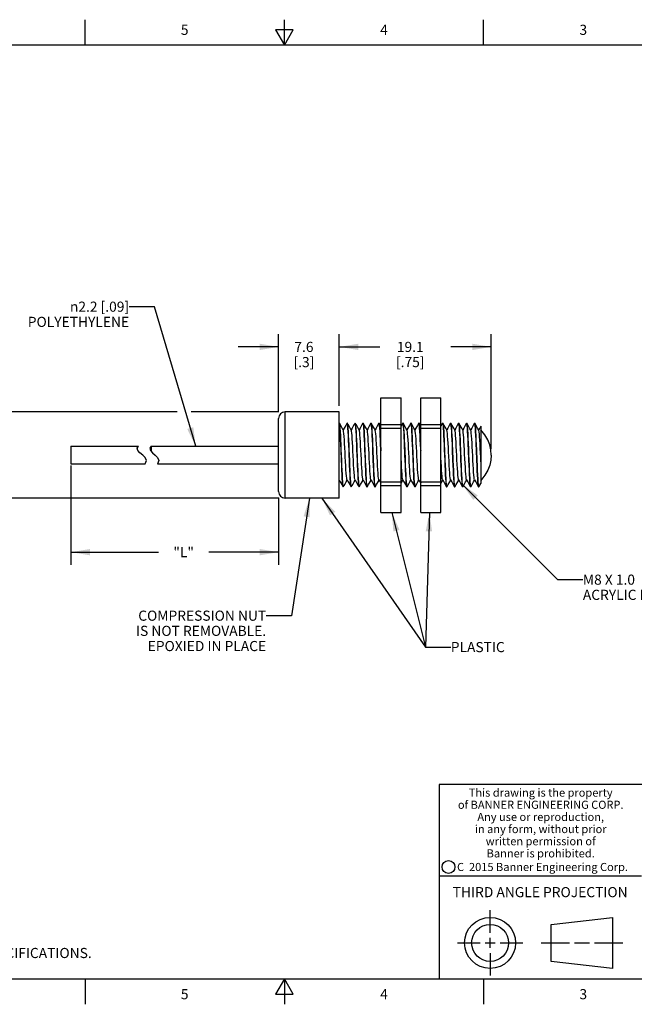
# Model space of a CAD drawing. Units: inches. Extents: x 0.4 to 16.6, y 0.6 to 10.4.
# Drawn here: x 5.9 to 12, y 0.6 to 10.4 of the extents above; entities that cross this region are included whole.
import ezdxf

# ---------------------------------------------------------------- set-up
doc = ezdxf.new("R2010")
doc.units = ezdxf.units.IN
doc.header["$LTSCALE"] = 0.935
doc.header["$MEASUREMENT"] = 0
doc.layers.get('0').update_dxf_attribs({"linetype": 'CONTINUOUS'})
doc.layers.add('DRIVEN_DIMS', color=7, linetype='CONTINUOUS')
doc.layers.add('NOTES', color=7, linetype='CONTINUOUS')
doc.styles.add('TEXTSTYLE_2', font='txt', dxfattribs={"width": 0.8})
doc.styles.add('TEXTSTYLE_3', font='txt', dxfattribs={"width": 0.85})
doc.styles.add('TEXTSTYLE_5', font='txt', dxfattribs={"width": 0.75})
doc.styles.add('TEXTSTYLE_6', font='gdt')
doc.dimstyles.new('DIMSTYLE_1', dxfattribs={"dimtxt": 0.1, "dimasz": 0.1875, "dimexe": 0.125, "dimexo": 0.0625, "dimgap": 0.1, "dimtad": 0, "dimtih": 1, "dimtoh": 1, "dimdec": 1, "dimlfac": 0.5, "dimzin": 0, "dimdsep": 46, "dimtxsty": 'STANDARD', "dimblk": '_FILLED', "dimblk1": '_FILLED', "dimblk2": '_FILLED', "dimcen": 0.09, "dimadec": 3, "dimazin": 0, "dimtp": 0.001, "dimtm": 0.001, "dimtfac": 1, "dimtdec": 1, "dimtofl": 0, "dimtmove": 0, "dimatfit": 3, "dimldrblk": '_FILLED', "dimfxl": 1, "dimtolj": 1, "dimtzin": 0, "dimarcsym": 0})
doc.dimstyles.get("Standard").update_dxf_attribs({"dimtxt": 0.1, "dimasz": 0.1875, "dimexe": 0.125, "dimexo": 0.0625, "dimgap": 0.09, "dimtad": 0, "dimtih": 1, "dimtoh": 1, "dimdec": 3, "dimzin": 0, "dimdsep": 46, "dimtxsty": 'STANDARD', "dimblk": '_FILLED', "dimblk1": '_FILLED', "dimblk2": '_FILLED', "dimcen": 0.09, "dimadec": 3, "dimazin": 0, "dimtol": 1, "dimtp": 0.001, "dimtm": 0.001, "dimtfac": 1, "dimtdec": 3, "dimtofl": 0, "dimtmove": 0, "dimatfit": 3, "dimldrblk": '_FILLED', "dimfxl": 1, "dimtolj": 1, "dimtzin": 0, "dimarcsym": 0})

# ---------------------------------------------------------------- blocks, each defined once
blk = doc.blocks.new('_FILLED')
at = {"color": 0, "linetype": 'BYBLOCK'}
blk.add_solid([(0, 0), (-1, 0.167), (-1, -0.167)], dxfattribs=at)
blk = doc.blocks.new('*D1')
at = {"layer": 'DRIVEN_DIMS', "color": 7, "linetype": 'CONTINUOUS'}
for p, q in [((9.0436, 6.5497), (9.0436, 7.2552)), ((10.5455, 6.1247), (10.5455, 7.2552)), ((9.0436, 7.1302), (9.4446, 7.1302)), ((10.5455, 7.1302), (10.1446, 7.1302))]:
    blk.add_line(p, q, dxfattribs=at)
at = {"layer": 'DRIVEN_DIMS', "color": 7, "linetype": 'CONTINUOUS', "xscale": 0.1875, "yscale": 0.1875, "zscale": 0.1875, "rotation": 180}
blk.add_blockref('_FILLED', (9.0436, 7.1302), dxfattribs=at)
at = {"layer": 'DRIVEN_DIMS', "color": 7, "linetype": 'CONTINUOUS', "xscale": 0.1875, "yscale": 0.1875, "zscale": 0.1875}
blk.add_blockref('_FILLED', (10.5455, 7.1302), dxfattribs=at)
at = {"layer": 'DRIVEN_DIMS', "color": 7, "linetype": 'CONTINUOUS', "insert": (9.7446, 7.1802), "char_height": 0.1, "width": 0.5, "attachment_point": 2, "line_spacing_factor": 0.9}
blk.add_mtext('19.1\\P[.75]', dxfattribs=at)
blk = doc.blocks.new('*D2')
at = {"layer": 'DRIVEN_DIMS', "color": 7, "linetype": 'CONTINUOUS'}
for p, q in [((8.4436, 6.4855), (8.4436, 7.2552)), ((9.0436, 6.5497), (9.0436, 7.2552)), ((8.4436, 7.1302), (8.0436, 7.1302)), ((9.0436, 7.1302), (9.4436, 7.1302))]:
    blk.add_line(p, q, dxfattribs=at)
at = {"layer": 'DRIVEN_DIMS', "color": 7, "linetype": 'CONTINUOUS', "xscale": 0.1875, "yscale": 0.1875, "zscale": 0.1875}
blk.add_blockref('_FILLED', (8.4436, 7.1302), dxfattribs=at)
at = {"layer": 'DRIVEN_DIMS', "color": 7, "linetype": 'CONTINUOUS', "xscale": 0.1875, "yscale": 0.1875, "zscale": 0.1875, "rotation": 180}
blk.add_blockref('_FILLED', (9.0436, 7.1302), dxfattribs=at)
at = {"layer": 'DRIVEN_DIMS', "color": 7, "linetype": 'CONTINUOUS', "insert": (8.6936, 7.1802), "char_height": 0.1, "width": 0.4, "attachment_point": 2, "line_spacing_factor": 0.9}
blk.add_mtext('7.6\\P[.3]', dxfattribs=at)
blk = doc.blocks.new('*D3')
at = {"layer": 'DRIVEN_DIMS', "color": 7, "linetype": 'CONTINUOUS'}
for p, q in [((6.3908, 5.9603), (6.3908, 5.0528)), ((8.4436, 5.6389), (8.4436, 5.0528)), ((6.3908, 5.1028), (7.2548, 5.1028)), ((8.4436, 5.1028), (7.7548, 5.1028)), ((6.3908, 5.0528), (6.3908, 4.9778)), ((8.4436, 5.0528), (8.4436, 4.9778))]:
    blk.add_line(p, q, dxfattribs=at)
at = {"layer": 'DRIVEN_DIMS', "color": 7, "linetype": 'CONTINUOUS', "xscale": 0.1875, "yscale": 0.1875, "zscale": 0.1875, "rotation": 180}
blk.add_blockref('_FILLED', (6.3908, 5.1028), dxfattribs=at)
at = {"layer": 'DRIVEN_DIMS', "color": 7, "linetype": 'CONTINUOUS', "xscale": 0.1875, "yscale": 0.1875, "zscale": 0.1875}
blk.add_blockref('_FILLED', (8.4436, 5.1028), dxfattribs=at)
at = {"layer": 'DRIVEN_DIMS', "color": 7, "linetype": 'CONTINUOUS', "insert": (7.5048, 5.1528), "char_height": 0.1, "width": 0.3, "attachment_point": 2, "line_spacing_factor": 0.9}
blk.add_mtext('"L"', dxfattribs=at)
blk = doc.blocks.new('*D4')
at = {"layer": 'DRIVEN_DIMS', "color": 7, "linetype": 'CONTINUOUS'}
for p, q in [((5.6845, 6.4872), (5.6845, 6.8872)), ((7.442, 6.4872), (5.5595, 6.4872)), ((8.4453, 6.4872), (7.5791, 6.4872)), ((8.4453, 5.6372), (5.5595, 5.6372)), ((5.6845, 5.6372), (5.6845, 5.2372))]:
    blk.add_line(p, q, dxfattribs=at)
at = {"layer": 'DRIVEN_DIMS', "color": 7, "linetype": 'CONTINUOUS', "xscale": 0.1875, "yscale": 0.1875, "zscale": 0.1875}
for p, rotation in [((5.6845, 6.4872), 270), ((5.6845, 5.6372), 90)]:
    blk.add_blockref('_FILLED', p, dxfattribs=dict(at, rotation=rotation))
at = {"layer": 'DRIVEN_DIMS', "color": 7, "linetype": 'CONTINUOUS', "insert": (5.6345, 6.1828), "char_height": 0.1, "width": 0.533333, "attachment_point": 2, "line_spacing_factor": 0.9, "style": 'TEXTSTYLE_6'}
blk.add_mtext('{\\fgdt;n}\\ftxt;10.8\\P[.43]', dxfattribs=at)

msp = doc.modelspace()

# ---------------------------------------------------------------- linework, layer by layer
at = {"color": 7, "linetype": 'CONTINUOUS'}
for p, q in [((6.53, 10.112), (6.53, 10.362)), ((8.5, 10.112), (8.5, 10.362)), ((10.47, 10.112), (10.47, 10.362)), ((8.4134, 10.262), (8.5, 10.112)), ((8.5866, 10.262), (8.4134, 10.262)), ((8.5, 10.112), (8.5866, 10.262)), ((16.38, 10.112), (0.62, 10.112)), ((9.4539, 5.4962), (9.4539, 6.6282)), ((9.4539, 6.6282), (9.6539, 6.6282)), ((9.6539, 5.4962), (9.6539, 6.6282)), ((9.8476, 6.6282), (10.0476, 6.6282)), ((9.8476, 5.4962), (9.8476, 6.6282)), ((10.0476, 5.4962), (10.0476, 6.6282)), ((8.4436, 5.7014), (8.4436, 6.423)), ((8.5078, 5.6372), (8.5078, 6.4872)), ((9.0436, 6.4872), (8.5078, 6.4872)), ((9.0436, 5.6372), (9.0436, 6.4872)), ((9.12, 6.3764), (9.1209, 6.3771)), ((9.1217, 6.3771), (9.1209, 6.3771)), ((9.1209, 6.3771), (9.122, 6.376)), ((9.1225, 6.3764), (9.1217, 6.3771)), ((9.1988, 6.3764), (9.1997, 6.3771)), ((9.2004, 6.3771), (9.1997, 6.3771)), ((9.1997, 6.3771), (9.2008, 6.3758)), ((9.2013, 6.3764), (9.2004, 6.3771)), ((9.2775, 6.3764), (9.2784, 6.3771)), ((9.2791, 6.3771), (9.2784, 6.3771)), ((9.2784, 6.3771), (9.2794, 6.3761)), ((9.28, 6.3764), (9.2791, 6.3771)), ((9.3563, 6.3764), (9.3571, 6.3771)), ((9.3579, 6.3771), (9.3571, 6.3771)), ((9.3571, 6.3771), (9.3582, 6.3761)), ((9.3587, 6.3764), (9.3579, 6.3771)), ((9.435, 6.3764), (9.4359, 6.3771)), ((9.4366, 6.3771), (9.4359, 6.3771)), ((9.4359, 6.3771), (9.4369, 6.3761)), ((9.4375, 6.3764), (9.4366, 6.3771)), ((9.4539, 6.348), (9.4375, 6.3764)), ((9.4539, 6.3622), (9.6539, 6.3622)), ((9.4539, 6.3282), (9.6539, 6.3282)), ((9.6712, 6.3764), (9.6539, 6.3464)), ((9.6712, 6.3764), (9.6721, 6.3771)), ((9.6728, 6.3771), (9.6721, 6.3771)), ((9.6721, 6.3771), (9.6731, 6.376)), ((9.6737, 6.3764), (9.6728, 6.3771)), ((9.7516, 6.3771), (9.7508, 6.3771)), ((9.7508, 6.3771), (9.7524, 6.3747)), ((9.7524, 6.3764), (9.7516, 6.3771)), ((9.8287, 6.3764), (9.8296, 6.3771)), ((9.8296, 6.3771), (9.8306, 6.3762)), ((9.8312, 6.3764), (9.8303, 6.3771)), ((9.8476, 6.348), (9.8312, 6.3764)), ((9.8476, 6.3622), (10.0476, 6.3622)), ((9.8476, 6.3282), (10.0476, 6.3282)), ((10.0649, 6.3764), (10.0476, 6.3464)), ((10.0649, 6.3764), (10.0658, 6.3771)), ((10.0658, 6.3771), (10.0669, 6.376)), ((10.0674, 6.3764), (10.0665, 6.3771)), ((10.1437, 6.3764), (10.1445, 6.3771)), ((10.1445, 6.3771), (10.1456, 6.376)), ((10.1461, 6.3764), (10.1453, 6.3771)), ((10.2224, 6.3764), (10.2233, 6.3771)), ((10.2233, 6.3771), (10.2243, 6.3761)), ((10.2249, 6.3764), (10.224, 6.3771)), ((10.3012, 6.3764), (10.302, 6.3771)), ((10.302, 6.3771), (10.304, 6.3732)), ((10.3036, 6.3764), (10.3028, 6.3771)), ((10.3799, 6.3764), (10.3808, 6.3771)), ((10.3808, 6.3771), (10.3818, 6.3761)), ((10.3824, 6.3764), (10.3815, 6.3771)), ((10.4413, 6.3464), (10.4413, 6.0699)), ((6.3908, 6.1488), (6.3908, 5.9756)), ((6.3908, 6.1488), (7.0596, 6.1488)), ((7.0458, 6.1294), (7.0596, 6.1488)), ((7.052, 6.1054), (7.0458, 6.1294)), ((7.1831, 6.1488), (7.1693, 6.1294)), ((7.1693, 6.1294), (7.1755, 6.1054)), ((7.1831, 6.1488), (8.4436, 6.1488)), ((7.1833, 6.1488), (7.1833, 6.097)), ((7.073, 6.0828), (7.052, 6.1054)), ((7.1, 6.0601), (7.073, 6.0828)), ((7.1243, 6.0364), (7.1, 6.0601)), ((7.1374, 6.0077), (7.1243, 6.0364)), ((7.1755, 6.1054), (7.1965, 6.0828)), ((7.1965, 6.0828), (7.2235, 6.0601)), ((7.2235, 6.0601), (7.2478, 6.0364)), ((7.2478, 6.0364), (7.2609, 6.0077)), ((9.6925, 6.0622), (9.6914, 6.0908)), ((9.7694, 6.0908), (9.7705, 6.0622)), ((10.2458, 6.0104), (10.2433, 6.0717)), ((10.3213, 6.0717), (10.3238, 6.0104)), ((10.4413, 6.0699), (10.4425, 6.0314)), ((10.4437, 5.9944), (10.4414, 6.0384)), ((10.4425, 6.0314), (10.4437, 5.9944)), ((6.3908, 5.9756), (7.1244, 5.9756)), ((7.1244, 5.9756), (7.1374, 6.0077)), ((7.2609, 6.0077), (7.2479, 5.9756)), ((7.2479, 5.9756), (8.4436, 5.9756)), ((10.4413, 6.0106), (10.4413, 5.7818)), ((9.0807, 5.748), (9.0815, 5.7472)), ((9.0823, 5.7472), (9.0812, 5.7483)), ((9.0831, 5.748), (9.0823, 5.7472)), ((9.1594, 5.748), (9.1603, 5.7472)), ((9.161, 5.7472), (9.16, 5.7483)), ((9.1619, 5.748), (9.161, 5.7472)), ((9.2382, 5.748), (9.239, 5.7472)), ((9.2398, 5.7472), (9.2388, 5.7482)), ((9.2406, 5.748), (9.2398, 5.7472)), ((9.3169, 5.748), (9.3178, 5.7472)), ((9.3185, 5.7472), (9.3175, 5.7483)), ((9.3194, 5.748), (9.3185, 5.7472)), ((9.3956, 5.748), (9.3965, 5.7472)), ((9.3972, 5.7472), (9.3965, 5.7478)), ((9.3981, 5.748), (9.3972, 5.7472)), ((9.4539, 5.7962), (9.6539, 5.7962)), ((9.4539, 5.7622), (9.6539, 5.7622)), ((9.7106, 5.748), (9.7115, 5.7472)), ((9.7122, 5.7472), (9.7112, 5.7483)), ((9.7131, 5.748), (9.7122, 5.7472)), ((9.7893, 5.748), (9.7902, 5.7472)), ((9.7909, 5.7472), (9.79, 5.7482)), ((9.7918, 5.748), (9.7909, 5.7472)), ((9.8476, 5.7962), (10.0476, 5.7962)), ((9.8476, 5.7622), (10.0476, 5.7622)), ((10.1043, 5.748), (10.1052, 5.7472)), ((10.1059, 5.7472), (10.1048, 5.7483)), ((10.1068, 5.748), (10.1059, 5.7472)), ((10.183, 5.748), (10.1839, 5.7472)), ((10.1846, 5.7472), (10.1836, 5.7483)), ((10.1855, 5.748), (10.1846, 5.7472)), ((10.2618, 5.748), (10.2626, 5.7472)), ((10.2634, 5.7472), (10.2623, 5.7483)), ((10.2642, 5.748), (10.2634, 5.7472)), ((10.3405, 5.748), (10.3414, 5.7472)), ((10.3421, 5.7472), (10.3411, 5.7482)), ((10.3421, 5.7472), (10.3414, 5.7472)), ((10.343, 5.748), (10.3421, 5.7472)), ((10.4181, 5.755), (10.4202, 5.7477)), ((10.4198, 5.7473), (10.4193, 5.748)), ((10.4201, 5.7472), (10.4198, 5.7473)), ((10.4202, 5.7477), (10.4209, 5.7472)), ((10.4209, 5.7472), (10.4217, 5.748)), ((10.4217, 5.748), (10.4413, 5.7818)), ((9.0436, 5.6372), (8.5078, 5.6372)), ((9.4539, 5.4962), (9.6539, 5.4962)), ((9.8476, 5.4962), (10.0476, 5.4962)), ((16.38, 2.807), (10.03, 2.807)), ((10.03, 2.807), (10.03, 0.887)), ((10.03, 1.907), (12.03, 1.907)), ((10.5343, 1.3433), (10.5343, 1.5654)), ((11.139, 1.426), (11.7453, 1.4954)), ((11.7453, 1.4954), (11.7453, 0.9912)), ((11.139, 1.0606), (11.139, 1.426)), ((10.5343, 1.1933), (10.5343, 1.2933)), ((10.2122, 1.2433), (10.4343, 1.2433)), ((10.4843, 1.2433), (10.5843, 1.2433)), ((10.6343, 1.2433), (10.8564, 1.2433)), ((11.039, 1.2433), (11.3171, 1.2433)), ((11.3671, 1.2433), (11.5172, 1.2433)), ((11.5672, 1.2433), (11.8453, 1.2433)), ((10.5343, 1.1433), (10.5343, 0.9212)), ((11.7453, 0.9912), (11.139, 1.0606)), ((0.62, 0.887), (16.38, 0.887)), ((6.53, 0.887), (6.53, 0.637)), ((8.5, 0.887), (8.4134, 0.737)), ((8.5866, 0.737), (8.5, 0.887)), ((8.5, 0.887), (8.5, 0.637)), ((10.47, 0.887), (10.47, 0.637)), ((8.4134, 0.737), (8.5866, 0.737))]:
    msp.add_line(p, q, dxfattribs=at)
for points in [[(9.0436, 6.3743), (9.0453, 6.3675), (9.0473, 6.3507), (9.0494, 6.3257), (9.0515, 6.2932), (9.0536, 6.2547), (9.0557, 6.2113), (9.0577, 6.164), (9.0598, 6.1138)], [(9.0605, 6.114), (9.0584, 6.1649), (9.0563, 6.2129), (9.0543, 6.2561), (9.0522, 6.2939), (9.0502, 6.3257), (9.0481, 6.3504), (9.0461, 6.3673), (9.0438, 6.3764)], [(9.083, 6.3087), (9.0718, 6.328), (9.0575, 6.3526), (9.0438, 6.3764)], [(9.12, 6.3764), (9.1064, 6.3529), (9.0922, 6.3282), (9.0819, 6.3105)], [(9.122, 6.376), (9.1241, 6.3673), (9.1261, 6.3504), (9.1282, 6.3257), (9.1302, 6.2939), (9.1323, 6.2561), (9.1343, 6.2129), (9.1364, 6.1649), (9.1385, 6.114)], [(9.1394, 6.1097), (9.1374, 6.1602), (9.1353, 6.2084), (9.1332, 6.2522), (9.1311, 6.2911), (9.129, 6.324), (9.1269, 6.3495), (9.1249, 6.3668), (9.1228, 6.3758), (9.1225, 6.3764)], [(9.1617, 6.3087), (9.1505, 6.328), (9.1363, 6.3526), (9.1225, 6.3764)], [(9.1988, 6.3764), (9.1852, 6.3529), (9.1709, 6.3282), (9.1607, 6.3105)], [(9.2008, 6.3758), (9.2029, 6.3668), (9.2049, 6.3495), (9.207, 6.324), (9.2091, 6.2911), (9.2112, 6.2522), (9.2133, 6.2084), (9.2154, 6.1602), (9.2174, 6.1097)], [(9.218, 6.114), (9.2159, 6.1649), (9.2138, 6.2129), (9.2118, 6.2561), (9.2097, 6.2942), (9.2076, 6.3264), (9.2055, 6.3511), (9.2035, 6.3677), (9.2013, 6.3764)], [(9.2405, 6.3087), (9.2293, 6.328), (9.215, 6.3526), (9.2013, 6.3764)], [(9.2775, 6.3764), (9.2639, 6.3529), (9.2497, 6.3282), (9.2394, 6.3105)], [(9.2794, 6.3761), (9.2815, 6.3677), (9.2835, 6.3511), (9.2856, 6.3264), (9.2877, 6.2942), (9.2898, 6.2561), (9.2918, 6.2129), (9.2939, 6.1649), (9.296, 6.114)], [(9.2967, 6.114), (9.2947, 6.1649), (9.2926, 6.2129), (9.2905, 6.2562), (9.2884, 6.2943), (9.2864, 6.3262), (9.2843, 6.3508), (9.2822, 6.3675), (9.28, 6.3764)], [(9.3192, 6.3087), (9.308, 6.328), (9.2938, 6.3526), (9.28, 6.3764)], [(9.3563, 6.3764), (9.3426, 6.3529), (9.3284, 6.3282), (9.3181, 6.3105)], [(9.3582, 6.3761), (9.3602, 6.3675), (9.3623, 6.3508), (9.3644, 6.3262), (9.3664, 6.2943), (9.3685, 6.2562), (9.3706, 6.2129), (9.3727, 6.1649), (9.3747, 6.114)], [(9.3797, 6.0097), (9.3755, 6.1139), (9.3734, 6.1645), (9.3714, 6.2119), (9.3693, 6.2551), (9.3672, 6.2936), (9.3651, 6.326), (9.363, 6.351), (9.361, 6.3677), (9.3587, 6.3764)], [(9.398, 6.3087), (9.3868, 6.328), (9.3725, 6.3526), (9.3587, 6.3764)], [(9.435, 6.3764), (9.4214, 6.3529), (9.4071, 6.3282), (9.3969, 6.3105)], [(9.4369, 6.3761), (9.439, 6.3677), (9.441, 6.351), (9.4431, 6.326), (9.4452, 6.2936), (9.4473, 6.2551), (9.4494, 6.2119), (9.4514, 6.1645), (9.4535, 6.1139), (9.4539, 6.1039)], [(9.4539, 6.1222), (9.4521, 6.165), (9.45, 6.2131), (9.448, 6.2563), (9.4459, 6.2943), (9.4439, 6.3259), (9.4418, 6.3505), (9.4397, 6.3673), (9.4375, 6.3764)], [(9.6731, 6.376), (9.6752, 6.3674), (9.6773, 6.3505), (9.6794, 6.3258), (9.6814, 6.2938), (9.6835, 6.256), (9.6855, 6.2128), (9.6876, 6.1649), (9.6897, 6.1139)], [(9.6914, 6.0908), (9.6893, 6.143), (9.6871, 6.1934), (9.685, 6.2397), (9.6829, 6.2808), (9.6808, 6.3162), (9.6786, 6.3441), (9.6765, 6.3636), (9.6744, 6.3747), (9.6737, 6.3764)], [(9.7129, 6.3087), (9.7017, 6.328), (9.6875, 6.3526), (9.6737, 6.3764)], [(9.75, 6.3764), (9.7363, 6.3529), (9.7221, 6.3282), (9.7118, 6.3105)], [(9.75, 6.3764), (9.7502, 6.3768), (9.7508, 6.3771)], [(9.7733, 6.0104), (9.7692, 6.114), (9.7671, 6.1649), (9.765, 6.2127), (9.763, 6.2559), (9.7609, 6.2942), (9.7588, 6.3265), (9.7567, 6.3512), (9.7546, 6.3678), (9.7524, 6.3764)], [(9.7917, 6.3087), (9.7805, 6.328), (9.7662, 6.3526), (9.7524, 6.3764)], [(9.7524, 6.3747), (9.7545, 6.3636), (9.7566, 6.3441), (9.7588, 6.3162), (9.7609, 6.2808), (9.763, 6.2397), (9.7651, 6.1934), (9.7673, 6.143), (9.7694, 6.0908)], [(9.8287, 6.3764), (9.8151, 6.3529), (9.8008, 6.3282), (9.7906, 6.3105)], [(9.8306, 6.3762), (9.8326, 6.3678), (9.8347, 6.3512), (9.8368, 6.3265), (9.8389, 6.2942), (9.841, 6.2559), (9.843, 6.2127), (9.8451, 6.1649), (9.8472, 6.114), (9.8476, 6.1039)], [(9.8476, 6.1222), (9.8458, 6.165), (9.8437, 6.213), (9.8417, 6.2563), (9.8396, 6.2944), (9.8375, 6.3262), (9.8355, 6.3507), (9.8334, 6.3674), (9.8312, 6.3764)], [(10.0669, 6.376), (10.0689, 6.3673), (10.071, 6.3505), (10.0731, 6.3258), (10.0751, 6.2941), (10.0772, 6.2562), (10.0792, 6.213), (10.0813, 6.165), (10.0834, 6.114)], [(10.0883, 6.0104), (10.0842, 6.1135), (10.0821, 6.1635), (10.08, 6.2111), (10.078, 6.2544), (10.0759, 6.2929), (10.0738, 6.3254), (10.0717, 6.3504), (10.0697, 6.3673), (10.0676, 6.376), (10.0674, 6.3764)], [(10.1066, 6.3087), (10.0954, 6.328), (10.0812, 6.3526), (10.0674, 6.3764)], [(10.1437, 6.3764), (10.13, 6.3529), (10.1158, 6.3282), (10.1055, 6.3105)], [(10.1456, 6.376), (10.1477, 6.3673), (10.1497, 6.3504), (10.1518, 6.3254), (10.1539, 6.2929), (10.156, 6.2544), (10.158, 6.2111), (10.1601, 6.1635), (10.1622, 6.1135), (10.1663, 6.0104)], [(10.167, 6.0105), (10.1629, 6.1139), (10.1608, 6.1649), (10.1587, 6.2128), (10.1567, 6.256), (10.1546, 6.2939), (10.1525, 6.326), (10.1504, 6.3508), (10.1484, 6.3675), (10.1461, 6.3764)], [(10.1854, 6.3087), (10.1742, 6.328), (10.1599, 6.3526), (10.1461, 6.3764)], [(10.2224, 6.3764), (10.2088, 6.3529), (10.1945, 6.3282), (10.1843, 6.3105)], [(10.2243, 6.3761), (10.2264, 6.3675), (10.2284, 6.3508), (10.2305, 6.326), (10.2326, 6.2939), (10.2347, 6.256), (10.2367, 6.2128), (10.2388, 6.1649), (10.2409, 6.1139)], [(10.2433, 6.0717), (10.2412, 6.1256), (10.239, 6.1782), (10.2368, 6.227), (10.2346, 6.2704), (10.2325, 6.308), (10.2303, 6.3383), (10.2282, 6.3601), (10.226, 6.3732), (10.2249, 6.3764)], [(10.2641, 6.3087), (10.2529, 6.328), (10.2387, 6.3526), (10.2249, 6.3764)], [(10.3012, 6.3764), (10.2875, 6.3529), (10.2733, 6.3282), (10.263, 6.3105)], [(10.3429, 6.3087), (10.3316, 6.328), (10.3174, 6.3526), (10.3036, 6.3764)], [(10.3245, 6.0104), (10.3204, 6.114), (10.3183, 6.1647), (10.3162, 6.2124), (10.3142, 6.2555), (10.3121, 6.294), (10.31, 6.3263), (10.3079, 6.3511), (10.3058, 6.3677), (10.3036, 6.3764)], [(10.304, 6.3732), (10.3062, 6.3601), (10.3083, 6.3383), (10.3105, 6.308), (10.3126, 6.2704), (10.3148, 6.227), (10.317, 6.1782), (10.3192, 6.1256), (10.3213, 6.0717)], [(10.3799, 6.3764), (10.3663, 6.3529), (10.352, 6.3282), (10.3418, 6.3105)], [(10.3818, 6.3761), (10.3838, 6.3677), (10.3859, 6.3511), (10.388, 6.3263), (10.3901, 6.294), (10.3922, 6.2555), (10.3942, 6.2124), (10.3963, 6.1647), (10.3984, 6.114), (10.4026, 6.0084)], [(10.4033, 6.0094), (10.3991, 6.114), (10.397, 6.165), (10.3949, 6.2131), (10.3929, 6.2563), (10.3908, 6.2943), (10.3887, 6.3261), (10.3867, 6.3506), (10.3846, 6.3674), (10.3824, 6.3764)], [(10.4216, 6.3087), (10.4104, 6.328), (10.3961, 6.3526), (10.3824, 6.3764)], [(10.4413, 6.3464), (10.4308, 6.3282), (10.4205, 6.3105)], [(9.1202, 5.8157), (9.1186, 5.8202), (9.1163, 5.8337), (9.114, 5.8549), (9.1117, 5.883), (9.1094, 5.9172), (9.1071, 5.9562), (9.1048, 5.9987), (9.1025, 6.0434), (9.1002, 6.0888), (9.0979, 6.1332), (9.0956, 6.1753), (9.0933, 6.2135), (9.091, 6.2467), (9.0887, 6.2737), (9.0864, 6.2936), (9.0841, 6.3057), (9.083, 6.3087)], [(9.1784, 6.0995), (9.1761, 6.1435), (9.1738, 6.1848), (9.1715, 6.222), (9.1692, 6.2537), (9.1669, 6.2791), (9.1646, 6.2972), (9.1623, 6.3074), (9.1617, 6.3087)], [(9.2777, 5.8157), (9.2773, 5.8164), (9.275, 5.8257), (9.2727, 5.8429), (9.2704, 5.8675), (9.2681, 5.8986), (9.2658, 5.9352), (9.2635, 5.9761), (9.2612, 6.0199), (9.2589, 6.0651), (9.2566, 6.1102), (9.2543, 6.1537), (9.252, 6.1941), (9.2497, 6.2301), (9.2474, 6.2604), (9.2451, 6.2841), (9.2428, 6.3003), (9.2405, 6.3087)], [(9.3564, 5.8157), (9.3555, 5.8179), (9.3532, 5.8291), (9.3509, 5.8481), (9.3486, 5.8744), (9.3463, 5.9069), (9.344, 5.9447), (9.3417, 5.9864), (9.3394, 6.0306), (9.3371, 6.0759), (9.3348, 6.1208), (9.3325, 6.1636), (9.3302, 6.2031), (9.3279, 6.2379), (9.3256, 6.2667), (9.3233, 6.2887), (9.321, 6.303), (9.3192, 6.3087)], [(9.4351, 5.8157), (9.4337, 5.8198), (9.4314, 5.8329), (9.4291, 5.8538), (9.4268, 5.8816), (9.4245, 5.9155), (9.4222, 5.9543), (9.4199, 5.9967), (9.4176, 6.0414), (9.4153, 6.0867), (9.413, 6.1312), (9.4107, 6.1734), (9.4084, 6.2119), (9.4061, 6.2453), (9.4038, 6.2726), (9.4015, 6.2928), (9.3992, 6.3053), (9.398, 6.3087)], [(9.7304, 6.0846), (9.7281, 6.1292), (9.7258, 6.1716), (9.7235, 6.2102), (9.7212, 6.2439), (9.7189, 6.2715), (9.7166, 6.2921), (9.7143, 6.3049), (9.7129, 6.3087)], [(9.8288, 5.8157), (9.827, 5.8217), (9.8247, 5.8364), (9.8224, 5.8586), (9.8201, 5.8877), (9.8178, 5.9226), (9.8155, 5.9622), (9.8132, 6.0052), (9.8109, 6.0501), (9.8086, 6.0954), (9.8063, 6.1396), (9.804, 6.1812), (9.8017, 6.2188), (9.7994, 6.2511), (9.7971, 6.2771), (9.7948, 6.2958), (9.7925, 6.3068), (9.7917, 6.3087)], [(10.1438, 5.8157), (10.142, 5.8212), (10.1397, 5.8355), (10.1374, 5.8574), (10.1351, 5.8862), (10.1328, 5.9209), (10.1305, 5.9603), (10.1282, 6.0032), (10.1259, 6.048), (10.1236, 6.0933), (10.1213, 6.1376), (10.119, 6.1793), (10.1167, 6.2171), (10.1144, 6.2497), (10.1121, 6.276), (10.1098, 6.2951), (10.1075, 6.3064), (10.1066, 6.3087)], [(10.2225, 5.8157), (10.2202, 5.8239), (10.2179, 5.8401), (10.2156, 5.8637), (10.2133, 5.894), (10.211, 5.9299), (10.2087, 5.9703), (10.2064, 6.0138), (10.2041, 6.0589), (10.2018, 6.1041), (10.1995, 6.1478), (10.1972, 6.1888), (10.1949, 6.2254), (10.1926, 6.2566), (10.1903, 6.2813), (10.188, 6.2986), (10.1857, 6.3079), (10.1854, 6.3087)], [(10.2823, 6.0697), (10.28, 6.1147), (10.2777, 6.1579), (10.2754, 6.1979), (10.2731, 6.2334), (10.2708, 6.2631), (10.2685, 6.2861), (10.2662, 6.3015), (10.2641, 6.3087)], [(10.38, 5.8157), (10.3778, 5.8236), (10.3755, 5.8394), (10.3732, 5.8624), (10.3709, 5.892), (10.3687, 5.9272), (10.3664, 5.9668), (10.3641, 6.0096), (10.3619, 6.054), (10.3596, 6.0988), (10.3573, 6.1423), (10.355, 6.1832), (10.3528, 6.2201), (10.3505, 6.2519), (10.3482, 6.2774), (10.3459, 6.2959), (10.3437, 6.3067), (10.3429, 6.3087)], [(10.4414, 6.0384), (10.4391, 6.0832), (10.4368, 6.1273), (10.4346, 6.1693), (10.4323, 6.2078), (10.43, 6.2415), (10.4278, 6.2693), (10.4255, 6.2903), (10.4232, 6.3038), (10.4216, 6.3087)], [(10.5455, 6.0622), (10.5417, 6.1122), (10.5301, 6.1622), (10.5102, 6.2122), (10.4812, 6.2622), (10.4413, 6.3122)], [(9.0598, 6.1138), (9.0639, 6.0104), (9.066, 5.9595), (9.0681, 5.9115), (9.0702, 5.8683), (9.0722, 5.8305), (9.0743, 5.7987), (9.0763, 5.7739), (9.0784, 5.7571), (9.0807, 5.748)], [(9.0812, 5.7483), (9.0792, 5.7569), (9.0771, 5.7737), (9.075, 5.7987), (9.0729, 5.8311), (9.0708, 5.8697), (9.0688, 5.913), (9.0667, 5.9604), (9.0647, 6.0106), (9.0605, 6.114)], [(9.1385, 6.114), (9.1427, 6.0106), (9.1447, 5.9604), (9.1468, 5.913), (9.1488, 5.8697), (9.1509, 5.8311), (9.153, 5.7987), (9.1551, 5.7737), (9.1572, 5.7569), (9.1594, 5.748)], [(9.1413, 6.0622), (9.1401, 6.0939), (9.1394, 6.1097)], [(9.16, 5.7483), (9.1579, 5.757), (9.1558, 5.7738), (9.1538, 5.7984), (9.1517, 5.8301), (9.1497, 5.8681), (9.1476, 5.9113), (9.1455, 5.9593), (9.1434, 6.0104), (9.1413, 6.0622)], [(9.1989, 5.8157), (9.1968, 5.8227), (9.1945, 5.8381), (9.1922, 5.861), (9.1899, 5.8907), (9.1876, 5.9261), (9.1853, 5.9661), (9.183, 6.0093), (9.1807, 6.0543), (9.1784, 6.0995)], [(9.2174, 6.1097), (9.2181, 6.0939), (9.2193, 6.0622)], [(9.2388, 5.7482), (9.2367, 5.7567), (9.2346, 5.7733), (9.2325, 5.7982), (9.2304, 5.8305), (9.2284, 5.869), (9.2263, 5.9121), (9.2242, 5.9597), (9.2221, 6.0104), (9.218, 6.114)], [(9.2193, 6.0622), (9.2214, 6.0104), (9.2235, 5.9593), (9.2256, 5.9113), (9.2277, 5.8681), (9.2297, 5.8301), (9.2318, 5.7984), (9.2338, 5.7738), (9.2359, 5.757), (9.2382, 5.748)], [(9.296, 6.114), (9.3001, 6.0104), (9.3022, 5.9597), (9.3043, 5.9121), (9.3064, 5.869), (9.3084, 5.8305), (9.3105, 5.7982), (9.3126, 5.7733), (9.3147, 5.7567), (9.3169, 5.748)], [(9.3175, 5.7483), (9.3154, 5.7569), (9.3133, 5.7736), (9.3113, 5.7983), (9.3092, 5.8305), (9.3071, 5.8687), (9.305, 5.912), (9.303, 5.9599), (9.3009, 6.0107), (9.2967, 6.114)], [(9.3747, 6.114), (9.3789, 6.0107), (9.381, 5.9599), (9.383, 5.912), (9.3851, 5.8687), (9.3872, 5.8305), (9.3893, 5.7983), (9.3913, 5.7736), (9.3934, 5.7569), (9.3956, 5.748)], [(9.6714, 5.8157), (9.6706, 5.8175), (9.6683, 5.8284), (9.666, 5.8471), (9.6637, 5.873), (9.6614, 5.9053), (9.6591, 5.9428), (9.6568, 5.9844), (9.6545, 6.0285), (9.6539, 6.0403)], [(9.6897, 6.1139), (9.6938, 6.0105), (9.6959, 5.9601), (9.698, 5.9128), (9.7, 5.8695), (9.7021, 5.8309), (9.7042, 5.7985), (9.7063, 5.7735), (9.7084, 5.7568), (9.7106, 5.748)], [(9.7112, 5.7483), (9.7091, 5.757), (9.707, 5.7737), (9.705, 5.7982), (9.7029, 5.83), (9.7008, 5.8681), (9.6988, 5.9113), (9.6967, 5.9594), (9.6946, 6.0104), (9.6925, 6.0622)], [(9.7501, 5.8157), (9.7488, 5.8194), (9.7465, 5.8322), (9.7442, 5.8526), (9.7419, 5.8802), (9.7396, 5.9138), (9.7373, 5.9524), (9.735, 5.9947), (9.7327, 6.0393), (9.7304, 6.0846)], [(9.7705, 6.0622), (9.7726, 6.0104), (9.7747, 5.9594), (9.7768, 5.9113), (9.7788, 5.8681), (9.7809, 5.83), (9.783, 5.7982), (9.785, 5.7737), (9.7871, 5.757), (9.7893, 5.748)], [(10.0651, 5.8157), (10.0638, 5.819), (10.0615, 5.8314), (10.0592, 5.8515), (10.0569, 5.8788), (10.0546, 5.9121), (10.0523, 5.9506), (10.05, 5.9927), (10.0477, 6.0372), (10.0476, 6.0403)], [(10.0834, 6.114), (10.0875, 6.0108), (10.0896, 5.9607), (10.0917, 5.9132), (10.0937, 5.8699), (10.0958, 5.8314), (10.0979, 5.7989), (10.1, 5.7738), (10.102, 5.757), (10.1041, 5.7484), (10.1043, 5.748)], [(10.2409, 6.1139), (10.245, 6.0105), (10.2471, 5.9599), (10.2492, 5.9124), (10.2512, 5.8692), (10.2533, 5.8307), (10.2554, 5.7983), (10.2575, 5.7734), (10.2596, 5.7567), (10.2618, 5.748)], [(10.3013, 5.8157), (10.3005, 5.8176), (10.2982, 5.8283), (10.296, 5.8466), (10.2937, 5.8721), (10.2914, 5.9037), (10.2891, 5.9406), (10.2869, 5.9815), (10.2846, 6.025), (10.2823, 6.0697)], [(10.5455, 6.0622), (10.5417, 6.0122), (10.5301, 5.9622), (10.5102, 5.9122), (10.4812, 5.8622), (10.4413, 5.8122)], [(9.3965, 5.7478), (9.3944, 5.7555), (9.3923, 5.7716), (9.3902, 5.796), (9.3881, 5.828), (9.386, 5.8661), (9.3839, 5.9096), (9.3818, 5.9581), (9.3797, 6.0097)], [(9.79, 5.7482), (9.7879, 5.7566), (9.7858, 5.7732), (9.7837, 5.798), (9.7816, 5.8302), (9.7796, 5.8686), (9.7775, 5.9117), (9.7754, 5.9596), (9.7733, 6.0104)], [(10.1048, 5.7483), (10.1028, 5.757), (10.1007, 5.7739), (10.0987, 5.7985), (10.0966, 5.8301), (10.0945, 5.8681), (10.0925, 5.9113), (10.0904, 5.9594), (10.0883, 6.0104)], [(10.1663, 6.0104), (10.1684, 5.9594), (10.1705, 5.9113), (10.1725, 5.8681), (10.1746, 5.8301), (10.1767, 5.7985), (10.1787, 5.7739), (10.1808, 5.757), (10.183, 5.748)], [(10.1836, 5.7483), (10.1816, 5.7567), (10.1795, 5.7734), (10.1774, 5.7983), (10.1753, 5.8307), (10.1732, 5.8692), (10.1712, 5.9124), (10.1691, 5.9599), (10.167, 6.0105)], [(10.2623, 5.7483), (10.2603, 5.7569), (10.2582, 5.7736), (10.2562, 5.7981), (10.2541, 5.83), (10.252, 5.8682), (10.25, 5.9114), (10.2479, 5.9594), (10.2458, 6.0104)], [(10.3238, 6.0104), (10.3259, 5.9594), (10.328, 5.9114), (10.33, 5.8682), (10.3321, 5.83), (10.3342, 5.7981), (10.3362, 5.7736), (10.3383, 5.7569), (10.3405, 5.748)], [(10.3411, 5.7482), (10.3391, 5.7566), (10.337, 5.7732), (10.3349, 5.7979), (10.3328, 5.83), (10.3308, 5.8683), (10.3287, 5.9115), (10.3266, 5.9595), (10.3245, 6.0104)], [(10.4193, 5.748), (10.4176, 5.7534), (10.4155, 5.7685), (10.4133, 5.7923), (10.4112, 5.8239), (10.409, 5.8626), (10.4069, 5.9071), (10.4047, 5.9562), (10.4026, 6.0084)], [(10.4033, 6.0094), (10.4054, 5.9581), (10.4075, 5.9097), (10.4096, 5.8657), (10.4117, 5.8272), (10.4138, 5.7953), (10.416, 5.7711), (10.4181, 5.755)], [(10.4437, 5.9944), (10.4425, 6.0024), (10.4413, 6.0106)], [(9.0436, 5.8119), (9.0528, 5.7961), (9.0671, 5.7715), (9.0807, 5.748)], [(9.0831, 5.748), (9.0969, 5.7718), (9.1112, 5.7964), (9.1213, 5.8138)], [(9.1202, 5.8157), (9.1315, 5.7961), (9.1458, 5.7715), (9.1594, 5.748)], [(9.1619, 5.748), (9.1757, 5.7718), (9.1899, 5.7964), (9.2, 5.8138)], [(9.1989, 5.8157), (9.2103, 5.7961), (9.2245, 5.7715), (9.2382, 5.748)], [(9.2406, 5.748), (9.2544, 5.7718), (9.2687, 5.7964), (9.2788, 5.8138)], [(9.2777, 5.8157), (9.289, 5.7961), (9.3033, 5.7715), (9.3169, 5.748)], [(9.3194, 5.748), (9.3331, 5.7718), (9.3474, 5.7964), (9.3575, 5.8138)], [(9.3564, 5.8157), (9.3678, 5.7961), (9.382, 5.7715), (9.3956, 5.748)], [(9.3981, 5.748), (9.4119, 5.7718), (9.4261, 5.7964), (9.4362, 5.8138)], [(9.4351, 5.8157), (9.4465, 5.7961), (9.4539, 5.7834)], [(9.6539, 5.7818), (9.6624, 5.7964), (9.6725, 5.8138)], [(9.6714, 5.8157), (9.6827, 5.7961), (9.697, 5.7715), (9.7106, 5.748)], [(9.7131, 5.748), (9.7268, 5.7718), (9.7411, 5.7964), (9.7512, 5.8138)], [(9.7501, 5.8157), (9.7615, 5.7961), (9.7757, 5.7715), (9.7893, 5.748)], [(9.7918, 5.748), (9.8056, 5.7718), (9.8198, 5.7964), (9.8299, 5.8138)], [(9.8288, 5.8157), (9.8402, 5.7961), (9.8476, 5.7834)], [(10.0476, 5.7818), (10.0561, 5.7964), (10.0662, 5.8138)], [(10.0651, 5.8157), (10.0764, 5.7961), (10.0907, 5.7715), (10.1043, 5.748)], [(10.1068, 5.748), (10.1205, 5.7718), (10.1348, 5.7964), (10.1449, 5.8138)], [(10.1438, 5.8157), (10.1552, 5.7961), (10.1694, 5.7715), (10.183, 5.748)], [(10.1855, 5.748), (10.1993, 5.7718), (10.2135, 5.7964), (10.2236, 5.8138)], [(10.2225, 5.8157), (10.2339, 5.7961), (10.2482, 5.7715), (10.2618, 5.748)], [(10.2642, 5.748), (10.278, 5.7718), (10.2923, 5.7964), (10.3024, 5.8138)], [(10.3013, 5.8157), (10.3126, 5.7961), (10.3269, 5.7715), (10.3405, 5.748)], [(10.343, 5.748), (10.3568, 5.7718), (10.371, 5.7964), (10.3811, 5.8138)], [(10.38, 5.8157), (10.3914, 5.7961), (10.4056, 5.7715), (10.4193, 5.748)]]:
    msp.add_lwpolyline(points, dxfattribs=at)
for centre, radius in [((10.1226, 1.9936), 0.0638), ((10.5343, 1.2433), 0.2521), ((10.5343, 1.2433), 0.1827)]:
    msp.add_circle(centre, radius, dxfattribs=at)
for centre, start, end in [((8.5078, 6.423), 90, 180), ((8.5078, 5.7014), 180, 270)]:
    msp.add_arc(centre, 0.0642, start, end, dxfattribs=at)

# ---------------------------------------------------------------- texts
at = {"color": 7, "linetype": 'CONTINUOUS', "attachment_point": 2, "line_spacing_factor": 0.9}
for s, insert, char_height, width, style in [('5', (7.515, 10.312), 0.1, 0.08, 'TEXTSTYLE_2'), ('4', (9.485, 10.312), 0.1, 0.08, 'TEXTSTYLE_2'), ('3', (11.455, 10.312), 0.1, 0.08, 'TEXTSTYLE_2'), ('This drawing is the property\\Pof BANNER ENGINEERING CORP.\\PAny use or reproduction,\\Pin any form, without prior\\Pwritten permission of\\PBanner is prohibited.', (11.034, 2.7679), 0.08, 1.904, 'TEXTSTYLE_3'), ('C  2015 Banner Engineering Corp.', (11.052, 2.0334), 0.08, 1.92, 'TEXTSTYLE_5'), ('THIRD ANGLE PROJECTION', (11.0288, 1.7949), 0.1, 1.76, 'TEXTSTYLE_2'), ('5', (7.515, 0.787), 0.1, 0.08, 'TEXTSTYLE_2'), ('4', (9.485, 0.787), 0.1, 0.08, 'TEXTSTYLE_2'), ('3', (11.455, 0.787), 0.1, 0.08, 'TEXTSTYLE_2')]:
    msp.add_mtext(s, dxfattribs=dict(at, insert=insert, char_height=char_height, width=width, style=style))
at = {"color": 7, "linetype": 'CONTINUOUS', "insert": (0.8489, 1.4938), "char_height": 0.1, "width": 7.9, "attachment_point": 1, "line_spacing_factor": 0.9}
msp.add_mtext('NOTES:\\P1. ALL DIMENSIONS ARE MILLIMETERS [INCHES] UNLESS OTHERWISE NOTED.\\P2. REFER TO "www.bannerengineering.com" FOR ADDITIONAL DATA AND SPECIFICATIONS.', dxfattribs=at)
at = {"layer": 'NOTES', "color": 7, "linetype": 'CONTINUOUS', "insert": (6.9656, 7.5773), "char_height": 0.1, "width": 1.2, "attachment_point": 3, "line_spacing_factor": 0.9, "style": 'TEXTSTYLE_6'}
msp.add_mtext('{\\fgdt;n}\\ftxt;2.2 [.09]\\PPOLYETHYLENE', dxfattribs=at)
at = {"layer": 'NOTES', "color": 7, "linetype": 'CONTINUOUS', "char_height": 0.1, "line_spacing_factor": 0.9}
for s, insert, width, attachment_point in [('M8 X 1.0\\PACRYLIC LENS', (11.4509, 4.8813), 1.2, 1), ('COMPRESSION NUT\\PIS NOT REMOVABLE.\\PEPOXIED IN PLACE', (8.3201, 4.5255), 1.7, 3), ('PLASTIC', (10.1453, 4.2154), 0.7, 1)]:
    msp.add_mtext(s, dxfattribs=dict(at, insert=insert, width=width, attachment_point=attachment_point))

# ---------------------------------------------------------------- dimensions: what is measured, and where the dimension line sits
at = {"layer": 'DRIVEN_DIMS', "color": 7, "linetype": 'CONTINUOUS'}
for base, p1, p2, angle, text, picture, middle in [((8.4436, 7.1302), (9.0436, 6.4872), (8.4436, 6.423), 180, '<>\\P[]', '*D2', (8.7436, 7.0552)), ((5.6845, 5.6372), (8.5078, 6.4872), (8.5078, 5.6372), 270, '%%c<>\\P[]', '*D4', (5.6845, 6.0578)), ((6.3908, 5.1028), (8.4436, 5.7014), (6.3908, 6.0228), 180, '"L"\\P[]', '*D3', (7.5048, 5.1028))]:
    dim = msp.add_linear_dim(base=base, p1=p1, p2=p2, angle=angle, text=text, dimstyle='DIMSTYLE_1', dxfattribs=at)
    dim.commit()
    dim.dimension.update_dxf_attribs({"geometry": picture, "text_midpoint": middle, "dimtype": 160})
dim = msp.add_linear_dim(base=(10.5455, 7.1302), p1=(9.0436, 6.4872), p2=(10.5455, 6.0622), text='<>\\P[]', dimstyle='DIMSTYLE_1', dxfattribs=at)
dim.commit()
dim.dimension.update_dxf_attribs({"geometry": '*D1', "text_midpoint": (9.7946, 7.0552), "dimtype": 160})

# ---------------------------------------------------------------- leaders
at = {"layer": 'NOTES', "color": 7, "linetype": 'CONTINUOUS'}
for points in [[(7.6236, 6.1488), (7.2156, 7.5273), (6.9656, 7.5273)], [(10.2575, 5.7734), (11.2009, 4.8313), (11.4509, 4.8313)], [(8.7497, 5.6372), (8.5701, 4.4755), (8.3201, 4.4755)], [(8.8704, 5.6372), (9.8953, 4.1654), (10.1453, 4.1654)], [(9.5624, 5.4962), (9.8953, 4.1654), (10.1453, 4.1654)], [(9.9345, 5.4962), (9.8953, 4.1654), (10.1453, 4.1654)]]:
    msp.add_leader(points, dimstyle='STANDARD', override={"dimtad": 0}, dxfattribs=at)

doc.saveas('drawing.dxf')
